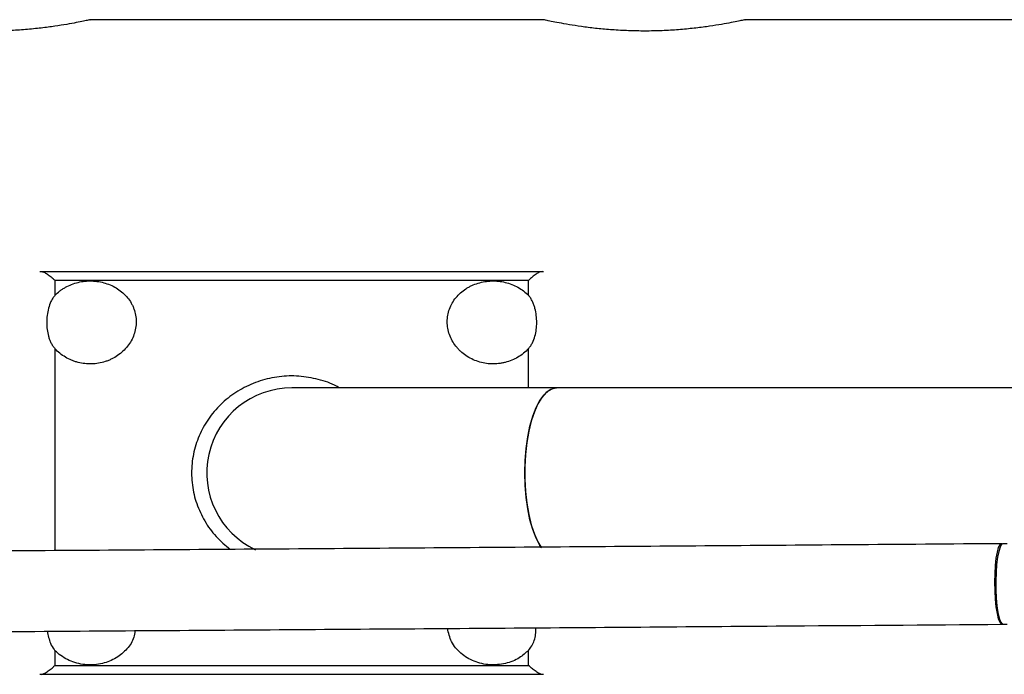
# Model space of a CAD drawing. Units: millimetres. Extents: x -3433 to 3767, y -1705 to 2175.
# Drawn here: x 1863 to 2058, y 545 to 675 of the extents above; entities that cross this region are included whole.
import ezdxf

# ---------------------------------------------------------------- set-up
doc = ezdxf.new("R2010")
doc.units = ezdxf.units.MM

msp = doc.modelspace()

# ---------------------------------------------------------------- linework, layer by layer
at = {"color": 7, "linetype": 'Continuous', "lineweight": 25}
for p, q in [((1966.73, 675.07), (1876.68, 675.07)), ((2096.73, 675.07), (2006.68, 675.07)), ((1867.01, 625.07), (1966.44, 625.07)), ((1963.73, 623.31), (1869.73, 623.31)), ((1869.73, 623.31), (1869.73, 620.32)), ((1963.73, 620.32), (1963.73, 623.31)), ((2202.46, 601.94), (1916.73, 601.94)), ((2058.75, 571.01), (2057.92, 571.01)), ((2057.92, 555.01), (2058.74, 555.01)), ((1869.73, 549.83), (1869.73, 546.84)), ((1963.73, 546.84), (1963.73, 549.83)), ((1869.73, 546.84), (1963.73, 546.84)), ((1966.44, 545.07), (1867.01, 545.07))]:
    msp.add_line(p, q, dxfattribs=at)
at = {"color": 8, "linetype": 'Continuous', "lineweight": 25}
for p, q in [((1869.73, 609.75), (1869.73, 569.6)), ((1963.73, 601.94), (1963.73, 609.75))]:
    msp.add_line(p, q, dxfattribs=at)
at = {"color": 7, "linetype": 'Continuous', "lineweight": 25, "flags": 128}
for points in [[(1962.97, 585.07), (1963.04, 587.53), (1963.24, 589.93), (1963.57, 592.23), (1964.02, 594.38), (1964.58, 596.33), (1965.25, 598.04), (1965.99, 599.47), (1966.81, 600.6), (1967.69, 601.39), (1968.59, 601.84), (1969.28, 601.94)], [(1969.28, 601.94), (1969.05, 601.93), (1968.14, 601.66), (1967.24, 601.04), (1966.4, 600.07), (1965.61, 598.79), (1964.9, 597.22), (1964.29, 595.38), (1963.78, 593.33), (1963.39, 591.1), (1963.12, 588.74), (1962.99, 586.31), (1962.99, 583.84), (1963.12, 581.41), (1963.39, 579.05), (1963.78, 576.82), (1964.29, 574.77), (1964.9, 572.93), (1965.61, 571.36), (1966.32, 570.18)], [(1966.25, 570.28), (1965.99, 570.68), (1965.25, 572.11), (1964.58, 573.82), (1964.02, 575.77), (1963.57, 577.92), (1963.24, 580.22), (1963.04, 582.62), (1962.97, 585.07)], [(2057.76, 570.96), (2057.58, 571.01), (2057.28, 570.81), (2056.99, 570.24), (2056.74, 569.33), (2056.53, 568.12), (2056.37, 566.68), (2056.28, 565.07), (2056.24, 563.36)], [(2057.92, 571.01), (2057.64, 570.86), (2057.35, 570.34), (2057.08, 569.48), (2056.84, 568.32), (2056.66, 566.91), (2056.54, 565.32), (2056.48, 563.62)], [(2056.24, 563.36), (2056.28, 561.63), (2056.37, 559.97), (2056.53, 558.45), (2056.74, 557.14), (2056.99, 556.11), (2057.28, 555.4), (2057.58, 555.05), (2057.81, 555.03)], [(2056.48, 563.62), (2056.49, 561.89), (2056.57, 560.21), (2056.71, 558.67), (2056.91, 557.32), (2057.15, 556.25), (2057.43, 555.49), (2057.73, 555.08), (2057.92, 555.01)]]:
    msp.add_lwpolyline(points, dxfattribs=at)
at = {"color": 7, "linetype": 'Continuous', "lineweight": 25}
msp.add_arc((1916.73, 585.07), 16.87, 90, 244.7664, dxfattribs=at)
for points, knots in [([(1876.68, 675.06), (1876.69, 675.07), (1876.78, 675.09), (1876.38, 675), (1875.48, 674.8), (1874.04, 674.51), (1872.11, 674.15), (1869.76, 673.78), (1867, 673.41), (1863.96, 673.1), (1860.68, 672.89), (1857.34, 672.8), (1853.98, 672.85), (1850.75, 673.01), (1847.68, 673.27), (1844.86, 673.61), (1842.33, 673.99), (1840.19, 674.36), (1838.5, 674.69), (1837.42, 674.92), (1836.83, 675.05), (1836.76, 675.07), (1836.73, 675.07)], [0, 0, 0, 0, 0.011117, 0.064791, 0.116364, 0.169391, 0.221733, 0.275536, 0.328843, 0.38371, 0.436676, 0.491247, 0.543042, 0.596352, 0.647992, 0.701072, 0.753788, 0.807992, 0.861363, 0.916323, 0.957782, 1, 1, 1, 1]), ([(2006.68, 675.06), (2006.69, 675.07), (2006.78, 675.09), (2006.38, 675), (2005.48, 674.8), (2004.04, 674.51), (2002.11, 674.15), (1999.76, 673.78), (1997, 673.41), (1993.96, 673.1), (1990.68, 672.89), (1987.34, 672.8), (1983.98, 672.85), (1980.75, 673.01), (1977.68, 673.27), (1974.86, 673.61), (1972.33, 673.99), (1970.19, 674.36), (1968.5, 674.69), (1967.42, 674.92), (1966.83, 675.05), (1966.76, 675.07), (1966.73, 675.07)], [0, 0, 0, 0, 0.011117, 0.064791, 0.116364, 0.169391, 0.221733, 0.275536, 0.328843, 0.38371, 0.436676, 0.491247, 0.543042, 0.596352, 0.647992, 0.701072, 0.753788, 0.807992, 0.861363, 0.916323, 0.957782, 1, 1, 1, 1]), ([(1866.73, 625.07), (1866.73, 625.07), (1866.75, 625.07), (1866.84, 625.07), (1866.92, 625.07), (1867.01, 625.07)], [0, 0, 0, 0, 0.5, 0.5, 1, 1, 1, 1]), ([(1867.01, 625.07), (1867.16, 625.07), (1867.34, 625.02), (1867.75, 624.83), (1867.98, 624.69), (1868.46, 624.37), (1868.71, 624.18), (1869.08, 623.88), (1869.21, 623.77), (1869.47, 623.55), (1869.6, 623.43), (1869.73, 623.31)], [0, 0, 0, 0, 0.25, 0.25, 0.5, 0.5, 0.75, 0.75, 0.875, 0.875, 1, 1, 1, 1]), ([(1966.44, 625.07), (1966.29, 625.07), (1966.11, 625.02), (1965.7, 624.83), (1965.47, 624.69), (1964.99, 624.37), (1964.74, 624.18), (1964.37, 623.88), (1964.24, 623.77), (1963.98, 623.55), (1963.85, 623.43), (1963.73, 623.31)], [0, 0, 0, 0, 0.25, 0.25, 0.5, 0.5, 0.75, 0.75, 0.875, 0.875, 1, 1, 1, 1]), ([(1966.44, 625.07), (1966.53, 625.07), (1966.61, 625.07), (1966.7, 625.07), (1966.73, 625.07), (1966.73, 625.07)], [0, 0, 0, 0, 0.5, 0.5, 1, 1, 1, 1]), ([(1869.73, 620.32), (1870.03, 620.64), (1870.35, 620.93), (1870.87, 621.34), (1871.05, 621.47), (1871.43, 621.71), (1871.62, 621.83), (1872.6, 622.38), (1873.44, 622.7), (1875.22, 623.13), (1876.12, 623.22), (1877.27, 623.19), (1877.5, 623.17), (1877.95, 623.13), (1878.18, 623.1), (1878.85, 622.99), (1879.29, 622.89), (1880.16, 622.62), (1880.59, 622.46), (1881.4, 622.08), (1881.79, 621.87), (1882.53, 621.38), (1882.88, 621.11), (1883.55, 620.52), (1883.85, 620.21), (1884.4, 619.53), (1884.64, 619.18), (1884.97, 618.61), (1885.07, 618.42), (1885.25, 618.03), (1885.33, 617.83), (1885.55, 617.22), (1885.66, 616.81), (1885.78, 616.17), (1885.8, 615.96), (1885.84, 615.52), (1885.85, 615.31), (1885.85, 614.66), (1885.81, 614.23), (1885.67, 613.37), (1885.55, 612.94), (1885.26, 612.12), (1885.08, 611.72), (1884.65, 610.94), (1884.4, 610.57), (1883.85, 609.87), (1883.55, 609.54), (1882.89, 608.92), (1882.53, 608.64), (1881.79, 608.13), (1881.4, 607.9), (1880.79, 607.6), (1880.58, 607.51), (1880.16, 607.33), (1879.94, 607.25), (1878.85, 606.9), (1877.96, 606.75), (1876.11, 606.69), (1875.21, 606.79), (1874.1, 607.07), (1873.88, 607.13), (1873.45, 607.28), (1873.23, 607.36), (1872.61, 607.62), (1872.2, 607.82), (1871.42, 608.28), (1871.05, 608.54), (1870.35, 609.11), (1870.02, 609.42), (1869.73, 609.75)], [0, 0, 0, 0, 0.03125, 0.03125, 0.046875, 0.046875, 0.0625, 0.0625, 0.125, 0.125, 0.1875, 0.1875, 0.203125, 0.203125, 0.21875, 0.21875, 0.25, 0.25, 0.28125, 0.28125, 0.3125, 0.3125, 0.34375, 0.34375, 0.375, 0.375, 0.40625, 0.40625, 0.421875, 0.421875, 0.4375, 0.4375, 0.46875, 0.46875, 0.484375, 0.484375, 0.5, 0.5, 0.53125, 0.53125, 0.5625, 0.5625, 0.59375, 0.59375, 0.625, 0.625, 0.65625, 0.65625, 0.6875, 0.6875, 0.71875, 0.71875, 0.734375, 0.734375, 0.75, 0.75, 0.8125, 0.8125, 0.875, 0.875, 0.890625, 0.890625, 0.90625, 0.90625, 0.9375, 0.9375, 0.96875, 0.96875, 1, 1, 1, 1]), ([(1963.73, 609.75), (1963.42, 609.42), (1963.09, 609.11), (1962.4, 608.54), (1962.03, 608.28), (1961.25, 607.82), (1960.83, 607.61), (1959.99, 607.27), (1959.56, 607.12), (1958.9, 606.96), (1958.68, 606.91), (1958.23, 606.83), (1958, 606.79), (1957.32, 606.72), (1956.86, 606.7), (1955.95, 606.73), (1955.5, 606.78), (1954.59, 606.94), (1954.15, 607.05), (1953.29, 607.33), (1952.87, 607.5), (1952.05, 607.9), (1951.66, 608.13), (1950.91, 608.64), (1950.56, 608.92), (1950.07, 609.38), (1949.92, 609.54), (1949.61, 609.87), (1949.46, 610.04), (1949.05, 610.57), (1948.81, 610.94), (1948.38, 611.71), (1948.2, 612.11), (1947.75, 613.36), (1947.6, 614.21), (1947.6, 615.96), (1947.75, 616.8), (1948.19, 618.03), (1948.37, 618.42), (1948.8, 619.17), (1949.05, 619.53), (1949.6, 620.21), (1949.91, 620.52), (1950.56, 621.11), (1950.91, 621.38), (1951.47, 621.74), (1951.67, 621.86), (1952.06, 622.08), (1952.26, 622.18), (1952.87, 622.46), (1953.29, 622.62), (1954.15, 622.89), (1954.6, 622.99), (1955.5, 623.14), (1955.95, 623.18), (1956.64, 623.2), (1956.87, 623.2), (1957.32, 623.18), (1957.55, 623.17), (1958.24, 623.1), (1958.68, 623.02), (1959.56, 622.81), (1960, 622.68), (1960.84, 622.35), (1961.25, 622.16), (1962.03, 621.72), (1962.39, 621.48), (1963.09, 620.93), (1963.43, 620.64), (1963.73, 620.32)], [0, 0, 0, 0, 0.03125, 0.03125, 0.0625, 0.0625, 0.09375, 0.09375, 0.125, 0.125, 0.140625, 0.140625, 0.15625, 0.15625, 0.1875, 0.1875, 0.21875, 0.21875, 0.25, 0.25, 0.28125, 0.28125, 0.3125, 0.3125, 0.34375, 0.34375, 0.359375, 0.359375, 0.375, 0.375, 0.40625, 0.40625, 0.4375, 0.4375, 0.5, 0.5, 0.5625, 0.5625, 0.59375, 0.59375, 0.625, 0.625, 0.65625, 0.65625, 0.6875, 0.6875, 0.703125, 0.703125, 0.71875, 0.71875, 0.75, 0.75, 0.78125, 0.78125, 0.8125, 0.8125, 0.828125, 0.828125, 0.84375, 0.84375, 0.875, 0.875, 0.90625, 0.90625, 0.9375, 0.9375, 0.96875, 0.96875, 1, 1, 1, 1]), ([(1869.73, 620.32), (1869.56, 620.15), (1869.42, 619.96), (1869.15, 619.55), (1869.04, 619.34), (1868.72, 618.68), (1868.57, 618.23), (1868.32, 617.29), (1868.23, 616.82), (1868.12, 615.87), (1868.09, 615.4), (1868.09, 614.47), (1868.11, 614.01), (1868.23, 613.09), (1868.32, 612.65), (1868.5, 611.99), (1868.57, 611.77), (1868.73, 611.35), (1868.83, 611.13), (1869.04, 610.72), (1869.15, 610.52), (1869.41, 610.12), (1869.56, 609.93), (1869.73, 609.75)], [0, 0, 0, 0, 0.0625, 0.0625, 0.125, 0.125, 0.25, 0.25, 0.375, 0.375, 0.5, 0.5, 0.625, 0.625, 0.75, 0.75, 0.8125, 0.8125, 0.875, 0.875, 0.9375, 0.9375, 1, 1, 1, 1]), ([(1963.73, 609.75), (1963.89, 609.93), (1964.03, 610.12), (1964.3, 610.51), (1964.41, 610.72), (1964.73, 611.34), (1964.88, 611.76), (1965.13, 612.64), (1965.22, 613.09), (1965.33, 614), (1965.36, 614.46), (1965.36, 615.39), (1965.34, 615.86), (1965.22, 616.81), (1965.13, 617.29), (1964.95, 617.98), (1964.88, 618.21), (1964.72, 618.67), (1964.62, 618.9), (1964.41, 619.33), (1964.3, 619.55), (1964.04, 619.95), (1963.89, 620.14), (1963.73, 620.32)], [0, 0, 0, 0, 0.0625, 0.0625, 0.125, 0.125, 0.25, 0.25, 0.375, 0.375, 0.5, 0.5, 0.625, 0.625, 0.75, 0.75, 0.8125, 0.8125, 0.875, 0.875, 0.9375, 0.9375, 1, 1, 1, 1]), ([(1926.2, 601.94), (1926.01, 602.06), (1924.73, 602.86), (1922, 603.71), (1918.16, 604.41), (1914.23, 604.29), (1910.41, 603.46), (1906.83, 601.91), (1903.63, 599.73), (1900.94, 596.97), (1898.84, 593.77), (1897.44, 590.21), (1896.77, 586.46), (1896.88, 582.65), (1897.75, 578.93), (1899.37, 575.47), (1901.6, 572.34), (1903.55, 570.7), (1904.53, 569.88)], [0, 0, 0, 0, 0.011517, 0.078074, 0.144999, 0.211862, 0.278698, 0.345376, 0.411695, 0.47766, 0.543244, 0.608329, 0.673332, 0.738179, 0.803083, 0.868454, 0.934068, 1, 1, 1, 1]), ([(2057.59, 571.01), (2047.54, 570.94), (2018.38, 570.71), (1970.08, 570.35), (1912.67, 569.93), (1855.2, 569.53), (1797.69, 569.14), (1740.13, 568.76), (1682.53, 568.4), (1624.87, 568.05), (1567.18, 567.71), (1509.45, 567.39), (1451.67, 567.08), (1393.86, 566.78), (1336.01, 566.5), (1278.13, 566.23), (1220.21, 565.98), (1162.26, 565.74), (1104.29, 565.51), (1046.28, 565.3), (988.25, 565.09), (930.2, 564.91), (872.12, 564.74), (814.03, 564.58), (755.91, 564.43), (697.78, 564.3), (639.63, 564.18), (581.47, 564.08), (523.29, 563.99), (465.1, 563.91), (406.91, 563.85), (348.71, 563.8), (290.5, 563.76), (232.29, 563.74), (174.08, 563.73), (115.87, 563.73), (57.65, 563.75), (-0.55, 563.79), (-58.76, 563.83), (-116.95, 563.89), (-175.14, 563.96), (-233.32, 564.05), (-291.49, 564.15), (-349.64, 564.27), (-407.78, 564.4), (-465.9, 564.54), (-524, 564.69), (-582.08, 564.86), (-640.14, 565.05), (-698.18, 565.24), (-756.19, 565.45), (-814.17, 565.68), (-872.13, 565.91), (-930.05, 566.17), (-987.94, 566.43), (-1045.8, 566.71), (-1103.62, 567), (-1161.41, 567.31), (-1219.15, 567.63), (-1276.86, 567.96), (-1334.52, 568.31), (-1392.14, 568.67), (-1449.71, 569.04), (-1507.24, 569.43), (-1564.71, 569.83), (-1622.13, 570.24), (-1675.34, 570.64), (-1709.39, 570.9), (-1724.33, 571.01)], [0, 0, 0, 0, 0.008059, 0.023371, 0.038683, 0.053995, 0.069307, 0.084619, 0.099931, 0.115243, 0.130555, 0.145867, 0.161179, 0.176491, 0.191802, 0.207114, 0.222426, 0.237738, 0.25305, 0.268362, 0.283674, 0.298986, 0.314298, 0.32961, 0.344922, 0.360234, 0.375546, 0.390858, 0.40617, 0.421482, 0.436794, 0.452106, 0.467418, 0.48273, 0.498042, 0.513354, 0.528666, 0.543978, 0.55929, 0.574602, 0.589914, 0.605226, 0.620538, 0.63585, 0.651162, 0.666474, 0.681786, 0.697098, 0.71241, 0.727722, 0.743034, 0.758346, 0.773658, 0.78897, 0.804282, 0.819594, 0.834906, 0.850218, 0.86553, 0.880842, 0.896154, 0.911465, 0.926777, 0.942089, 0.957401, 0.972713, 0.988025, 1, 1, 1, 1]), ([(-1724.45, 555.01), (-1714.4, 554.94), (-1685.24, 554.71), (-1636.93, 554.35), (-1579.52, 553.93), (-1522.05, 553.53), (-1464.53, 553.14), (-1406.97, 552.76), (-1349.36, 552.4), (-1291.7, 552.05), (-1234.01, 551.71), (-1176.27, 551.39), (-1118.49, 551.08), (-1060.67, 550.78), (-1002.82, 550.5), (-944.93, 550.23), (-887.01, 549.98), (-829.06, 549.74), (-771.08, 549.51), (-713.07, 549.3), (-655.04, 549.1), (-596.98, 548.91), (-538.9, 548.74), (-480.8, 548.58), (-422.68, 548.43), (-364.54, 548.3), (-306.39, 548.18), (-248.22, 548.08), (-190.04, 547.99), (-131.85, 547.91), (-73.66, 547.85), (-15.45, 547.8), (42.76, 547.76), (100.97, 547.74), (159.19, 547.73), (217.41, 547.73), (275.62, 547.75), (333.84, 547.79), (392.04, 547.83), (450.24, 547.89), (508.43, 547.96), (566.62, 548.05), (624.79, 548.15), (682.94, 548.27), (741.08, 548.4), (799.21, 548.54), (857.32, 548.69), (915.4, 548.86), (973.46, 549.05), (1031.5, 549.24), (1089.52, 549.45), (1147.51, 549.68), (1205.46, 549.91), (1263.39, 550.17), (1321.29, 550.43), (1379.15, 550.71), (1436.97, 551), (1494.76, 551.31), (1552.51, 551.63), (1610.22, 551.96), (1667.89, 552.31), (1725.51, 552.67), (1783.08, 553.04), (1840.61, 553.43), (1898.09, 553.83), (1955.52, 554.24), (2008.73, 554.64), (2042.77, 554.9), (2057.71, 555.01)], [0, 0, 0, 0, 0.008059, 0.023371, 0.038683, 0.053995, 0.069307, 0.084619, 0.099931, 0.115243, 0.130555, 0.145867, 0.161179, 0.176491, 0.191803, 0.207115, 0.222427, 0.237739, 0.253051, 0.268363, 0.283675, 0.298987, 0.314299, 0.329611, 0.344923, 0.360235, 0.375547, 0.390859, 0.406171, 0.421483, 0.436794, 0.452106, 0.467418, 0.48273, 0.498042, 0.513354, 0.528666, 0.543978, 0.55929, 0.574602, 0.589914, 0.605226, 0.620538, 0.63585, 0.651162, 0.666474, 0.681786, 0.697098, 0.71241, 0.727722, 0.743034, 0.758346, 0.773658, 0.78897, 0.804282, 0.819594, 0.834906, 0.850218, 0.86553, 0.880842, 0.896154, 0.911466, 0.926778, 0.94209, 0.957402, 0.972714, 0.988026, 1, 1, 1, 1]), ([(1868.22, 553.62), (1868.37, 552.81), (1868.61, 551.51), (1869.32, 550.28), (1869.68, 549.88), (1869.73, 549.83)], [0, 0, 0, 0, 0.597511, 0.955245, 1, 1, 1, 1]), ([(1885.61, 553.74), (1885.55, 553.3), (1885.38, 551.97), (1884.09, 550.04), (1881.95, 548.2), (1879.14, 547.07), (1875.99, 546.81), (1872.87, 547.52), (1870.81, 548.75), (1869.91, 549.65), (1869.73, 549.83)], [0, 0, 0, 0, 0.069677, 0.206554, 0.347823, 0.495532, 0.648771, 0.804723, 0.95997, 1, 1, 1, 1]), ([(1963.73, 549.83), (1963.14, 549.31), (1961.84, 548.14), (1959.15, 547.09), (1956.01, 546.81), (1952.88, 547.51), (1950.22, 549.12), (1948.29, 551.43), (1947.86, 553.29), (1947.66, 554.19)], [0, 0, 0, 0, 0.1156172, 0.259787, 0.4093762, 0.5616413, 0.7132479, 0.8607009, 1, 1, 1, 1]), ([(1963.73, 549.83), (1963.95, 550.12), (1964.65, 551.04), (1965.21, 552.66), (1965.2, 553.87), (1965.19, 554.32)], [0, 0, 0, 0, 0.229062, 0.718611, 1, 1, 1, 1]), ([(1867.01, 545.07), (1867.16, 545.07), (1867.34, 545.13), (1867.75, 545.32), (1867.98, 545.46), (1868.46, 545.78), (1868.71, 545.96), (1869.08, 546.27), (1869.21, 546.38), (1869.47, 546.6), (1869.6, 546.72), (1869.73, 546.84)], [0, 0, 0, 0, 0.25, 0.25, 0.5, 0.5, 0.75, 0.75, 0.875, 0.875, 1, 1, 1, 1]), ([(1966.44, 545.07), (1966.29, 545.07), (1966.11, 545.13), (1965.7, 545.32), (1965.47, 545.46), (1964.99, 545.78), (1964.74, 545.96), (1964.37, 546.27), (1964.24, 546.38), (1963.98, 546.6), (1963.85, 546.72), (1963.73, 546.84)], [0, 0, 0, 0, 0.25, 0.25, 0.5, 0.5, 0.75, 0.75, 0.875, 0.875, 1, 1, 1, 1]), ([(1867.01, 545.07), (1866.92, 545.07), (1866.84, 545.07), (1866.75, 545.07), (1866.73, 545.07), (1866.73, 545.07)], [0, 0, 0, 0, 0.5, 0.5, 1, 1, 1, 1]), ([(1966.73, 545.07), (1966.73, 545.07), (1966.7, 545.07), (1966.61, 545.07), (1966.53, 545.07), (1966.44, 545.07)], [0, 0, 0, 0, 0.5, 0.5, 1, 1, 1, 1])]:
    msp.add_open_spline(points, degree=3, knots=knots, dxfattribs=at)

doc.saveas('drawing.dxf')
